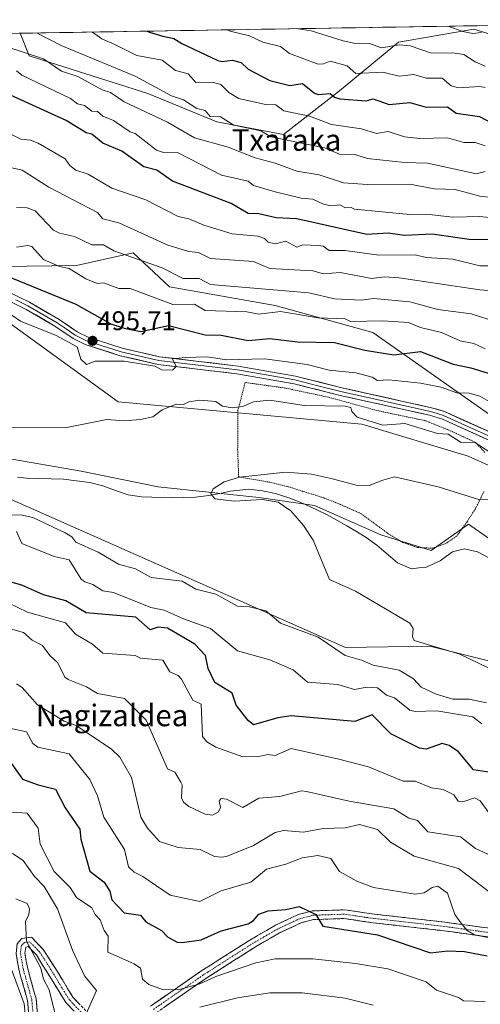
# Model space of a CAD drawing. Units: metres. Extents: x 610599 to 614041, y 4745515 to 4747884.
# Drawn here: x 612768 to 612939, y 4747503 to 4747868 of the extents above; entities that cross this region are included whole.
import ezdxf
from ezdxf.enums import TextEntityAlignment as Align

# ---------------------------------------------------------------- set-up
doc = ezdxf.new("R2010")
doc.units = ezdxf.units.M
doc.header["$MEASUREMENT"] = 0
for name, pattern in [('TRAZO_Y_PUNTO', [1, 0.5, -0.25, 0, -0.25]), ('TRAZOS', [0.75, 0.5, -0.25]), ('TRAZOSX2', [1.5, 1, -0.5])]:
    doc.linetypes.add(name, pattern=pattern)
for name, color, linetype, lineweight in [('Alambrada', 19, 'TRAZOS', 0), ('Arbolado forestal CxS', 92, 'Continuous', 0), ('Camino', 19, 'TRAZOSX2', 0), ('Camino Cxs', 19, 'Continuous', 0), ('Camino eje', 19, 'TRAZO_Y_PUNTO', 0), ('Carátula', 7, 'Continuous', 5), ('Corriente natural lineal', 142, 'Continuous', 13), ('Cultivos herbáceos CxS', 92, 'Continuous', 0), ('Curva de nivel maestra', 36, 'Continuous', 30), ('Curva de nivel normal', 36, 'Continuous', 0), ('Entidad de ámbito territorial CxS', 92, 'Continuous', 0), ('Layer 0', 7, 'Continuous', 0), ('Matorral CxS', 135, 'Continuous', 0), ('Municipio CxS', 142, 'Continuous', 0), ('Pastizal CxS', 92, 'Continuous', 0), ('Punto de cota en terreno', 7, 'Continuous', 0), ('Rótulo de punto de cota en terreno', 19, 'Continuous', 0), ('Texto cartográfico', 19, 'Continuous', 0)]:
    doc.layers.add(name, color=color, linetype=linetype, lineweight=lineweight)
doc.styles.add('Arial', font='txt', dxfattribs={"height": 0.2})

# ---------------------------------------------------------------- blocks, each defined once
blk = doc.blocks.new('*U151')
at = {"layer": 'Arbolado forestal CxS', "color": 92, "linetype": 'Continuous', "lineweight": 0}
blk.add_polyline3d([(612866.22, 4747825.86, 539.5), (612841.38, 4747830.58, 538.07), (612815.82, 4747841.02, 537.36), (612771.79, 4747855, 533.14), (612768.46, 4747863.43, 537.16), (613075.86, 4747868.45, 596.91), (613058.07, 4747856.86, 589.54), (613020.63, 4747855.69, 577.2), (613012.44, 4747840.48, 566.16), (612987.87, 4747842.5, 555.34), (612956.59, 4747858.91, 561.04), (612936.81, 4747864.98, 564.12), (612908.93, 4747860.14, 558.61), (612886.95, 4747842.03, 549.76), (612866.22, 4747825.86, 539.5)], close=True, dxfattribs=at)
blk = doc.blocks.new('*U155')
at = {"layer": 'Arbolado forestal CxS', "color": 92, "linetype": 'Continuous', "lineweight": 0}
blk.add_polyline3d([(611809.85, 4747847.77, 549.44), (612361.7, 4747856.78, 516.49), (612361.01, 4747839.6, 517.13), (612366.76, 4747837.14, 516.9), (612404.18, 4747841.49, 514.09), (612412.92, 4747850.99, 512.04), (612428.48, 4747847.4, 510.97), (612476.12, 4747812.76, 509.77), (612505.01, 4747812.09, 503.92), (612518.76, 4747802.1, 503.04), (612550.02, 4747785.85, 502.38), (612584.18, 4747779.9, 499.35), (612609.73, 4747770.1, 496.78), (612629.02, 4747753.86, 497.69), (612658.94, 4747749.2, 495.07), (612678.77, 4747739.32, 494.54), (612703.83, 4747715.71, 494.93), (612763.94, 4747690.99, 489.18), (612889.23, 4747635.6, 489.85), (612920.51, 4747636.09, 486.23), (612964.15, 4747625.24, 483.65)], dxfattribs=at)
blk = doc.blocks.new('*U187')
at = {"layer": 'Curva de nivel normal', "color": 36, "linetype": 'Continuous', "lineweight": 0}
blk.add_polyline3d([(612927.12, 4747866.02, 565), (612927.23, 4747866.01, 565), (612932.72, 4747864.12, 565), (612936.42, 4747863.29, 565), (612939.68, 4747863.72, 565)], dxfattribs=at)
blk = doc.blocks.new('*U190')
at = {"layer": 'Curva de nivel normal', "color": 36, "linetype": 'Continuous', "lineweight": 0}
for points in [[(612955.09, 4747793.78, 530), (612939.09, 4747795.4, 530), (612929.09, 4747795.15, 530), (612919.09, 4747796.37, 530), (612913.09, 4747796.16, 530), (612892.6, 4747798.12, 530), (612891.32, 4747798.84, 530), (612889.21, 4747798.73, 530), (612887.09, 4747799.81, 530), (612883.91, 4747799.43, 530), (612881.09, 4747800.03, 530), (612877.09, 4747801.86, 530), (612872.78, 4747802.3, 530), (612863.14, 4747804.66, 530), (612855.09, 4747806.93, 530), (612853.01, 4747808.53, 530), (612843.22, 4747810.74, 530), (612827.09, 4747819.04, 530), (612821.7, 4747819.22, 530), (612819.09, 4747820.02, 530), (612811.09, 4747826.26, 530), (612809.29, 4747826.81, 530), (612803.09, 4747831.03, 530), (612799.16, 4747832.68, 530), (612797.09, 4747834.42, 530), (612795.04, 4747834.56, 530), (612792.36, 4747836.61, 530), (612789.78, 4747837.3, 530), (612787.09, 4747839.23, 530), (612769.09, 4747847.93, 530), (612767.09, 4747849.45, 530)], [(612765.09, 4747574.53, 530), (612771.09, 4747574.09, 530), (612775.09, 4747568.61, 530), (612775.92, 4747562.61, 530), (612781.03, 4747552.55, 530), (612787.01, 4747546.53, 530), (612789.4, 4747542.92, 530), (612795.09, 4747539, 530), (612796.24, 4747536.61, 530), (612798.1, 4747534.61, 530), (612799.6, 4747530.61, 530), (612801.06, 4747528.58, 530), (612801.02, 4747522.54, 530), (612810.75, 4747518.27, 530), (612813.13, 4747516.65, 530), (612813.91, 4747512.61, 530), (612816.21, 4747510.61, 530), (612821.23, 4747508.75, 530), (612827.09, 4747508.56, 530), (612835.09, 4747510.8, 530), (612841.09, 4747513.59, 530), (612855.93, 4747518.61, 530), (612863.09, 4747520.15, 530), (612877.09, 4747520.06, 530), (612892.89, 4747518.41, 530), (612904.85, 4747516.37, 530), (612919.09, 4747511.64, 530), (612923, 4747508.52, 530), (612931.09, 4747505.8, 530), (612933.04, 4747504.56, 530), (612941.09, 4747504.28, 530)]]:
    blk.add_polyline3d(points, dxfattribs=at)
blk = doc.blocks.new('*U195')
at = {"layer": 'Curva de nivel normal', "color": 36, "linetype": 'Continuous', "lineweight": 0}
for points in [[(612948.39, 4747801.91, 535), (612939.09, 4747803.02, 535), (612929.9, 4747805.42, 535), (612922.18, 4747805.7, 535), (612913.09, 4747807.41, 535), (612899.09, 4747807.19, 535), (612888.47, 4747807.99, 535), (612879.41, 4747810.93, 535), (612871.09, 4747812.28, 535), (612863.09, 4747815.26, 535), (612855.67, 4747817.19, 535), (612845.68, 4747821.2, 535), (612833.09, 4747824.58, 535), (612823.09, 4747830.48, 535), (612807.09, 4747837.98, 535), (612801.93, 4747841.45, 535), (612798.87, 4747842.39, 535), (612789.89, 4747847.41, 535), (612783.8, 4747849.32, 535), (612777.09, 4747853.94, 535), (612762.72, 4747858.6, 535), (612754.7, 4747863.2, 535)], [(612765.65, 4747559.17, 535), (612769.5, 4747556.61, 535), (612773.76, 4747550.61, 535), (612777.41, 4747546.93, 535), (612782.28, 4747538.61, 535), (612787.81, 4747523.33, 535), (612792.32, 4747513.84, 535), (612796.79, 4747508.31, 535), (612792.42, 4747498.61, 535)], [(612835.09, 4747502.24, 535), (612849.09, 4747505.59, 535), (612861.09, 4747507.48, 535), (612873.09, 4747507.47, 535), (612889.09, 4747505.57, 535), (612899.43, 4747502.95, 535)]]:
    blk.add_polyline3d(points, dxfattribs=at)
blk = doc.blocks.new('*U201')
at = {"layer": 'Curva de nivel normal', "color": 36, "linetype": 'Continuous', "lineweight": 0}
blk.add_polyline3d([(612941.09, 4747843.25, 555), (612939.09, 4747843.65, 555), (612931.09, 4747843.15, 555), (612928.43, 4747843.95, 555), (612925.09, 4747846.78, 555), (612919.09, 4747846.72, 555), (612914.59, 4747848.11, 555), (612909.09, 4747847.53, 555), (612903.09, 4747849.03, 555), (612893.09, 4747848.46, 555), (612889.86, 4747851.38, 555), (612883.5, 4747853.02, 555), (612881.09, 4747852.02, 555), (612879.09, 4747851.96, 555), (612868.37, 4747855.89, 555), (612865.02, 4747858.54, 555), (612858.57, 4747860.16, 555), (612853.62, 4747862.49, 555), (612846.4, 4747864.18, 555), (612845.25, 4747864.68, 555)], dxfattribs=at)
blk = doc.blocks.new('*U202')
at = {"layer": 'Curva de nivel normal', "color": 36, "linetype": 'Continuous', "lineweight": 0}
for points in [[(612764.21, 4747813.73, 515), (612769.16, 4747812.61, 515), (612779.09, 4747806.31, 515), (612797.09, 4747796.93, 515), (612799.09, 4747794.61, 515), (612805.09, 4747793.08, 515), (612823.24, 4747784.76, 515), (612830.99, 4747782.51, 515), (612834.6, 4747782.12, 515), (612839.09, 4747779.92, 515), (612855.09, 4747778.72, 515), (612861.09, 4747776.13, 515), (612877.09, 4747775.31, 515), (612881.09, 4747774.15, 515), (612887.18, 4747774.7, 515), (612898.95, 4747772.47, 515), (612903.53, 4747773.05, 515), (612909.15, 4747772.67, 515), (612939.09, 4747768.23, 515), (612953.09, 4747767.2, 515)], [(612948.69, 4747540.21, 515), (612931.09, 4747553.68, 515), (612914.65, 4747558.17, 515), (612905.92, 4747563.44, 515), (612901.09, 4747568.12, 515), (612894.42, 4747569.94, 515), (612889.09, 4747568.68, 515), (612880.89, 4747568.41, 515), (612873.63, 4747567.15, 515), (612866.21, 4747567.73, 515), (612863.09, 4747566.96, 515), (612855.09, 4747562.18, 515), (612845.09, 4747558.1, 515), (612843.09, 4747557.82, 515), (612840.55, 4747558.07, 515), (612835.21, 4747560.73, 515), (612827.09, 4747561.39, 515), (612820.17, 4747563.69, 515), (612815.68, 4747568.61, 515), (612813.22, 4747572.61, 515), (612809.81, 4747587.33, 515), (612805.43, 4747594.95, 515), (612802.34, 4747597.86, 515), (612789.17, 4747606.69, 515), (612784.78, 4747608.3, 515), (612774.82, 4747614.34, 515), (612769.19, 4747620.71, 515), (612767.09, 4747622.15, 515)]]:
    blk.add_polyline3d(points, dxfattribs=at)
blk = doc.blocks.new('*U204')
at = {"layer": 'Curva de nivel normal', "color": 36, "linetype": 'Continuous', "lineweight": 0}
for points in [[(612941.09, 4747821.72, 545), (612937.38, 4747822.9, 545), (612933.09, 4747822.95, 545), (612927.09, 4747824.61, 545), (612916.81, 4747824.33, 545), (612911.09, 4747824.96, 545), (612905.09, 4747826.94, 545), (612900.71, 4747826.23, 545), (612895.09, 4747827.97, 545), (612884.01, 4747829.53, 545), (612875.78, 4747832.61, 545), (612866.37, 4747834.61, 545), (612863.38, 4747836.9, 545), (612859.52, 4747837.04, 545), (612849.65, 4747839.17, 545), (612845.94, 4747841.46, 545), (612842.87, 4747844.39, 545), (612839.77, 4747845.29, 545), (612833.61, 4747845.13, 545), (612830.79, 4747848.31, 545), (612826.07, 4747849.59, 545), (612821.09, 4747853.46, 545), (612811.71, 4747855.23, 545), (612803.58, 4747859.27, 545), (612798.73, 4747861.37, 545), (612795.32, 4747863.87, 545)], [(612765.07, 4747516.59, 545), (612769.89, 4747503.41, 545), (612770.39, 4747498.61, 545)]]:
    blk.add_polyline3d(points, dxfattribs=at)
blk = doc.blocks.new('*U205')
at = {"layer": 'Curva de nivel normal', "color": 36, "linetype": 'Continuous', "lineweight": 0}
for points in [[(612767.09, 4747798.79, 510), (612771.09, 4747798.68, 510), (612773.99, 4747797.51, 510), (612780.87, 4747790.39, 510), (612783.09, 4747789.27, 510), (612788.56, 4747788.08, 510), (612795.09, 4747784.99, 510), (612799.4, 4747784.92, 510), (612803.19, 4747782.71, 510), (612821.09, 4747776.39, 510), (612828.97, 4747772.49, 510), (612834.94, 4747772.46, 510), (612839.09, 4747770.18, 510), (612875.57, 4747767.09, 510), (612885.09, 4747764.88, 510), (612894.96, 4747764.48, 510), (612899.54, 4747765.06, 510), (612913.09, 4747763.76, 510), (612923.48, 4747761, 510), (612935.83, 4747759.35, 510), (612945.09, 4747756.38, 510)], [(612948.5, 4747556.02, 510), (612937.47, 4747560.99, 510), (612931.85, 4747565.37, 510), (612919.7, 4747567.22, 510), (612915.89, 4747571.41, 510), (612912.74, 4747572.26, 510), (612907.09, 4747575.73, 510), (612890.62, 4747578.61, 510), (612874.72, 4747582.24, 510), (612872.9, 4747582.42, 510), (612864.79, 4747580.31, 510), (612857.09, 4747579.68, 510), (612851.09, 4747576.26, 510), (612845.09, 4747579.33, 510), (612843.09, 4747579.57, 510), (612842.28, 4747578.61, 510), (612842.76, 4747576.28, 510), (612842.05, 4747574.61, 510), (612839.84, 4747573.36, 510), (612837.09, 4747573.72, 510), (612831.09, 4747576.61, 510), (612829.09, 4747578.27, 510), (612828.29, 4747579.81, 510), (612828.53, 4747584.61, 510), (612828.1, 4747585.62, 510), (612825.84, 4747589.36, 510), (612823.09, 4747590.61, 510), (612815.17, 4747608.69, 510), (612807.12, 4747616.64, 510), (612797.09, 4747618.58, 510), (612793.09, 4747621, 510), (612786.22, 4747623.74, 510), (612785.03, 4747624.55, 510), (612782.4, 4747629.92, 510), (612779.49, 4747632.61, 510), (612776.77, 4747636.29, 510), (612772.84, 4747638.36, 510), (612769.67, 4747641.19, 510), (612763.09, 4747643.06, 510)]]:
    blk.add_polyline3d(points, dxfattribs=at)
blk = doc.blocks.new('*U213')
at = {"layer": 'Curva de nivel normal', "color": 36, "linetype": 'Continuous', "lineweight": 0}
for points in [[(612767.09, 4747784.04, 505), (612771.23, 4747784.75, 505), (612772.81, 4747784.33, 505), (612777.09, 4747779.49, 505), (612783.09, 4747776.96, 505), (612786.64, 4747776.16, 505), (612792.8, 4747772.32, 505), (612797.03, 4747770.55, 505), (612799.34, 4747770.86, 505), (612805.09, 4747768.7, 505), (612809.23, 4747768.75, 505), (612825.09, 4747762.77, 505), (612833.09, 4747762.88, 505), (612837.09, 4747760.58, 505), (612852.52, 4747760.04, 505), (612857.09, 4747759.23, 505), (612865.09, 4747760.27, 505), (612879.09, 4747757.83, 505), (612889.09, 4747757.53, 505), (612891.09, 4747756.55, 505), (612903.09, 4747756.72, 505), (612912.56, 4747756.08, 505), (612917.09, 4747754.31, 505), (612924.88, 4747752.4, 505), (612931.81, 4747749.33, 505), (612936.78, 4747748.3, 505), (612941.09, 4747746.38, 505)], [(612942.58, 4747574.1, 505), (612939.15, 4747578.67, 505), (612937.09, 4747579.88, 505), (612933.09, 4747578.5, 505), (612931.06, 4747578.58, 505), (612929.46, 4747580.98, 505), (612925.4, 4747582.92, 505), (612921.09, 4747583.56, 505), (612915.09, 4747586, 505), (612910.55, 4747586.07, 505), (612897.77, 4747591.29, 505), (612886.68, 4747594.2, 505), (612869.09, 4747598.13, 505), (612863.09, 4747595.51, 505), (612860.38, 4747595.9, 505), (612857.09, 4747595.11, 505), (612851.09, 4747595.06, 505), (612841.06, 4747598.58, 505), (612837.74, 4747600.61, 505), (612836.13, 4747602.61, 505), (612835.67, 4747614.61, 505), (612832.53, 4747616.05, 505), (612828.35, 4747623.87, 505), (612827.09, 4747625.22, 505), (612824.05, 4747626.61, 505), (612821.41, 4747630.93, 505), (612813.09, 4747631.6, 505), (612811.09, 4747632.61, 505), (612799.09, 4747633.47, 505), (612795.35, 4747636.87, 505), (612788.96, 4747640.48, 505), (612785.27, 4747644.79, 505), (612771.16, 4747648.68, 505), (612760.33, 4747653.85, 505)]]:
    blk.add_polyline3d(points, dxfattribs=at)
blk = doc.blocks.new('*U216')
at = {"layer": 'Curva de nivel normal', "color": 36, "linetype": 'Continuous', "lineweight": 0}
blk.add_polyline3d([(612871.59, 4747865.11, 560), (612876.42, 4747864.34, 560), (612888.38, 4747860.65, 560), (612892.23, 4747859.75, 560), (612898.1, 4747859.62, 560), (612902.51, 4747858.03, 560), (612909.09, 4747859.11, 560), (612913.19, 4747858.71, 560), (612921.09, 4747855.98, 560), (612929.09, 4747856.11, 560), (612933.09, 4747855.5, 560), (612937.28, 4747852.8, 560), (612941.09, 4747851.27, 560)], dxfattribs=at)
blk = doc.blocks.new('*U217')
at = {"layer": 'Curva de nivel normal', "color": 36, "linetype": 'Continuous', "lineweight": 0}
for points in [[(612763.78, 4747826.61, 520), (612768.65, 4747824.17, 520), (612772.26, 4747823.78, 520), (612775.09, 4747822.61, 520), (612785.09, 4747816.9, 520), (612786.87, 4747814.39, 520), (612789.09, 4747812.61, 520), (612793.63, 4747811.15, 520), (612802.41, 4747805.93, 520), (612815.09, 4747801.62, 520), (612827.09, 4747795.51, 520), (612831.09, 4747794.56, 520), (612836.67, 4747792.19, 520), (612847.09, 4747789.06, 520), (612856.66, 4747788.18, 520), (612859.09, 4747787.29, 520), (612860.47, 4747785.99, 520), (612863.09, 4747785.26, 520), (612867.09, 4747786.29, 520), (612871.09, 4747784.06, 520), (612873.37, 4747784.89, 520), (612879.16, 4747784.68, 520), (612880.9, 4747784.42, 520), (612883.09, 4747782.8, 520), (612889.09, 4747782.85, 520), (612901.59, 4747781.11, 520), (612915.09, 4747781.21, 520), (612919.09, 4747780.27, 520), (612929.09, 4747779.67, 520), (612939.09, 4747777.2, 520), (612947.68, 4747777.2, 520)], [(612947.09, 4747526.98, 520), (612937.09, 4747529, 520), (612934.38, 4747530.61, 520), (612931.99, 4747533.51, 520), (612929.78, 4747536.61, 520), (612927.01, 4747544.53, 520), (612923.53, 4747547.05, 520), (612921.31, 4747546.61, 520), (612918.37, 4747544.61, 520), (612915.09, 4747544.09, 520), (612899.64, 4747546.61, 520), (612893.4, 4747548.92, 520), (612887.03, 4747552.55, 520), (612883.76, 4747557.28, 520), (612878.88, 4747558.4, 520), (612873.09, 4747557.61, 520), (612867.09, 4747555.19, 520), (612859.88, 4747553.4, 520), (612854, 4747548.61, 520), (612843.09, 4747545.4, 520), (612835.09, 4747541.33, 520), (612824.15, 4747543.67, 520), (612814.01, 4747550.61, 520), (612810.7, 4747552.22, 520), (612808.7, 4747554.22, 520), (612807.23, 4747560.61, 520), (612799.49, 4747572.61, 520), (612797.1, 4747580.62, 520), (612794.29, 4747586.61, 520), (612786.69, 4747596.21, 520), (612774.94, 4747598.61, 520), (612773.09, 4747599.97, 520), (612770.77, 4747604.29, 520), (612759.82, 4747606.61, 520)]]:
    blk.add_polyline3d(points, dxfattribs=at)
blk = doc.blocks.new('*U220')
at = {"layer": 'Curva de nivel normal', "color": 36, "linetype": 'Continuous', "lineweight": 0}
for points in [[(612941.09, 4747812.11, 540), (612937.77, 4747811.29, 540), (612919.69, 4747815.21, 540), (612911.09, 4747815.48, 540), (612897.42, 4747816.94, 540), (612893.09, 4747818.33, 540), (612887.02, 4747818.54, 540), (612881.46, 4747820.98, 540), (612861.44, 4747824.96, 540), (612857.72, 4747827.24, 540), (612847.76, 4747829.28, 540), (612842.84, 4747832.36, 540), (612839.01, 4747832.53, 540), (612837.09, 4747834.75, 540), (612834.03, 4747835.55, 540), (612829.09, 4747838.67, 540), (612824.66, 4747840.18, 540), (612811.09, 4747847.56, 540), (612783.7, 4747858.94, 540), (612774.5594, 4747863.5293, 540)], [(612766.82, 4747542.34, 540), (612771.09, 4747540.63, 540), (612771.89, 4747538.61, 540), (612771.69, 4747536.61, 540), (612770.42, 4747533.94, 540), (612770.75, 4747526.61, 540), (612776.1, 4747516.61, 540), (612777.09, 4747512.61, 540), (612779.21, 4747508.61, 540), (612782.19, 4747496.61, 540)]]:
    blk.add_polyline3d(points, dxfattribs=at)
blk = doc.blocks.new('*U237')
at = {"layer": 'Curva de nivel maestra', "color": 36, "linetype": 'Continuous', "lineweight": 30}
for points in [[(612943.09, 4747589.19, 500), (612936.75, 4747590.27, 500), (612931.09, 4747596.9, 500), (612927.67, 4747599.19, 500), (612925.09, 4747599.95, 500), (612919.09, 4747597.87, 500), (612916.69, 4747598.21, 500), (612906.08, 4747603.6, 500), (612899.09, 4747610.67, 500), (612892.63, 4747608.15, 500), (612869.09, 4747610.29, 500), (612864.04, 4747609.56, 500), (612855.09, 4747606.97, 500), (612853.09, 4747608.46, 500), (612848.65, 4747614.17, 500), (612847.18, 4747618.7, 500), (612840.7, 4747622.61, 500), (612838.25, 4747627.77, 500), (612837.26, 4747632.61, 500), (612833.32, 4747636.84, 500), (612823.09, 4747642.77, 500), (612819.61, 4747643.13, 500), (612816.64, 4747642.16, 500), (612811.33, 4747646.85, 500), (612792.95, 4747648.47, 500), (612785.42, 4747652.94, 500), (612777.09, 4747655.13, 500), (612769.09, 4747658.71, 500), (612762.92, 4747660.44, 500)], [(612765.18, 4747772.7, 500), (612789.09, 4747762.88, 500), (612802.11, 4747755.63, 500), (612807.09, 4747754.04, 500), (612813.26, 4747752.78, 500), (612823.47, 4747754.99, 500), (612837.09, 4747751.6, 500), (612843.09, 4747751.47, 500), (612853.09, 4747749.41, 500), (612861.09, 4747750.21, 500), (612871.42, 4747748.94, 500), (612885.09, 4747748.74, 500), (612896.37, 4747745.89, 500), (612907.09, 4747744.19, 500), (612917.09, 4747745.36, 500), (612929.14, 4747740.66, 500), (612935.77, 4747739.29, 500), (612951.09, 4747734.65, 500)]]:
    blk.add_polyline3d(points, dxfattribs=at)
blk = doc.blocks.new('*U241')
at = {"layer": 'Curva de nivel maestra', "color": 36, "linetype": 'Continuous', "lineweight": 30}
for points in [[(612951.22, 4747786.74, 525), (612935.09, 4747786.87, 525), (612921.37, 4747788.89, 525), (612911.09, 4747788.36, 525), (612905.09, 4747789.29, 525), (612897.09, 4747788.73, 525), (612871.09, 4747794.61, 525), (612863.41, 4747794.93, 525), (612857.09, 4747796.48, 525), (612853.01, 4747796.53, 525), (612846.76, 4747800.28, 525), (612825.04, 4747808.56, 525), (612819.15, 4747812.67, 525), (612814.34, 4747813.86, 525), (612806.2, 4747819.72, 525), (612799.09, 4747822.69, 525), (612795.09, 4747825.99, 525), (612792.98, 4747826.5, 525), (612785.51, 4747831.03, 525), (612762.12, 4747841.64, 525)], [(612765.09, 4747592.65, 525), (612769.28, 4747586.8, 525), (612775.09, 4747584.61, 525), (612781.57, 4747583.09, 525), (612785.09, 4747576.1, 525), (612790.63, 4747568.15, 525), (612791.01, 4747564.53, 525), (612794.27, 4747552.61, 525), (612799.6, 4747548.61, 525), (612801.7, 4747545.22, 525), (612802.47, 4747541.99, 525), (612807.09, 4747537.2, 525), (612813.09, 4747536.28, 525), (612815.09, 4747533.9, 525), (612820.93, 4747530.61, 525), (612823.09, 4747528.3, 525), (612826.77, 4747526.29, 525), (612828.61, 4747526.13, 525), (612835.61, 4747527.13, 525), (612843.09, 4747530.45, 525), (612853.09, 4747533.04, 525), (612855.09, 4747534.28, 525), (612857.09, 4747536.71, 525), (612860.46, 4747537.98, 525), (612867.09, 4747538.39, 525), (612872.03, 4747539.55, 525), (612878.13, 4747536.61, 525), (612880.73, 4747532.25, 525), (612901.09, 4747529.07, 525), (612920.79, 4747522.31, 525), (612927.09, 4747523.07, 525), (612933.36, 4747522.88, 525), (612941.75, 4747521.27, 525)]]:
    blk.add_polyline3d(points, dxfattribs=at)
blk = doc.blocks.new('*U244')
at = {"layer": 'Curva de nivel maestra', "color": 36, "linetype": 'Continuous', "lineweight": 30}
blk.add_polyline3d([(612815.6191, 4747864.2001, 550), (612816.42, 4747863.77, 550), (612821.38, 4747862.34, 550), (612825.5, 4747861.43, 550), (612828.42, 4747859.67, 550), (612841.81, 4747853.33, 550), (612843.43, 4747852.95, 550), (612847.09, 4747853.46, 550), (612850.51, 4747852.61, 550), (612853.09, 4747850.14, 550), (612861.09, 4747845.93, 550), (612868.58, 4747844.1, 550), (612873.23, 4747844.75, 550), (612877.69, 4747841.21, 550), (612879.16, 4747840.68, 550), (612883.51, 4747841.03, 550), (612885.09, 4747839.68, 550), (612887.09, 4747839.06, 550), (612896.85, 4747838.37, 550), (612899.52, 4747839.04, 550), (612905.42, 4747836.94, 550), (612913.09, 4747837.76, 550), (612919.09, 4747836.03, 550), (612927.09, 4747836.19, 550), (612930.29, 4747833.81, 550), (612938.97, 4747832.49, 550), (612943.09, 4747830.35, 550)], dxfattribs=at)
blk = doc.blocks.new('5PATER')
at = {"layer": 'Carátula', "linetype": 'Continuous', "lineweight": 5}
h = blk.add_hatch(color=250, dxfattribs=at)
edge = h.paths.add_edge_path()
edge.add_ellipse((0, 0.01), major_axis=(-1.33, -1.34), ratio=0.999422, start_angle=0, end_angle=360)

msp = doc.modelspace()

# ---------------------------------------------------------------- linework, layer by layer
at = {"layer": 'Alambrada', "color": 19, "linetype": 'TRAZOS', "lineweight": 0}
for points in [[(612940.93, 4747707.97, 489.53), (612937.37, 4747711.73, 489.95), (612927.05, 4747716.45, 490.3), (612918.8, 4747719.73, 490.51), (612901.53, 4747723.33, 490.52), (612882.8, 4747728.44, 491.05), (612866.89, 4747731.81, 491.86), (612851.93, 4747733.89, 492.95), (612849.28, 4747723.64, 489.74), (612849.17, 4747709, 486.92), (612849.53, 4747698.93, 485.75), (612861.32, 4747696.84, 484.89), (612867.92, 4747695.24, 484.97), (612881.12, 4747691.09, 484.26), (612887.05, 4747688.76, 484.27), (612895.05, 4747685.17, 483.92), (612905.08, 4747677.81, 482.74), (612910.37, 4747674.6, 482.54), (612915.93, 4747672.68, 483), (612921.44, 4747672.44, 482.9)], [(612921.44, 4747672.44, 482.9), (612926.25, 4747674.05, 482.59), (612930.48, 4747676.93, 482.39), (612934.32, 4747682.21, 482.54), (612937.41, 4747687.01, 483.28), (612940.57, 4747693.41, 486.52)]]:
    msp.add_polyline3d(points, dxfattribs=at)
at = {"layer": 'Arbolado forestal CxS', "color": 92, "linetype": 'Continuous', "lineweight": 0}
for points in [[(613075.86, 4747868.45, 596.91), (612768.46, 4747863.43, 537.16)], [(612947.27, 4747718.85, 491.46), (612899.32, 4747752.43, 501.58), (612863.05, 4747762.43, 504.24), (612823.82, 4747769.35, 506.34), (612810.38, 4747782.01, 509.48), (612789.32, 4747777.33, 505.08), (612743.3, 4747776.68, 497.68), (612708.31, 4747794.18, 500.11), (612692.99, 4747804.93, 501.14), (612660.81, 4747816.68, 502.16), (612620.47, 4747829.93, 503.87), (612563.71, 4747860.08, 507.82), (612768.46, 4747863.43, 537.16), (612771.79, 4747855, 533.14), (612815.82, 4747841.02, 537.36), (612841.38, 4747830.58, 538.07), (612866.22, 4747825.86, 539.5), (612886.95, 4747842.03, 549.76), (612908.93, 4747860.14, 558.61), (612936.81, 4747864.98, 564.12), (612956.59, 4747858.91, 561.04)], [(612768.46, 4747863.43, 537.16), (612563.71, 4747860.08, 507.82)], [(612768.46, 4747863.43, 537.16), (612771.79, 4747855, 533.14), (612815.82, 4747841.02, 537.36), (612841.38, 4747830.58, 538.07), (612866.22, 4747825.86, 539.5), (612886.95, 4747842.03, 549.76), (612908.93, 4747860.14, 558.61), (612936.81, 4747864.98, 564.12), (612956.59, 4747858.91, 561.04), (612987.87, 4747842.5, 555.34)], [(612768.46, 4747863.43, 537.16), (612771.79, 4747855, 533.14), (612815.82, 4747841.02, 537.36), (612841.38, 4747830.58, 538.07), (612866.22, 4747825.86, 539.5), (612886.95, 4747842.03, 549.76), (612908.93, 4747860.14, 558.61), (612936.81, 4747864.98, 564.12), (612956.59, 4747858.91, 561.04), (612987.87, 4747842.5, 555.34)], [(612563.71, 4747860.08, 507.82), (612620.47, 4747829.93, 503.87), (612660.81, 4747816.68, 502.16), (612692.99, 4747804.93, 501.14), (612708.31, 4747794.18, 500.11), (612743.3, 4747776.68, 497.68), (612789.32, 4747777.33, 505.08), (612810.38, 4747782.01, 509.48), (612823.82, 4747769.35, 506.34), (612863.05, 4747762.43, 504.24), (612899.32, 4747752.43, 501.58), (612947.27, 4747718.85, 491.46)], [(612361.7, 4747856.78, 516.49), (612361.01, 4747839.6, 517.13), (612366.76, 4747837.14, 516.9), (612404.18, 4747841.49, 514.09), (612412.92, 4747850.99, 512.04), (612428.48, 4747847.4, 510.97), (612476.12, 4747812.76, 509.77), (612505.01, 4747812.09, 503.92), (612518.76, 4747802.1, 503.04), (612550.02, 4747785.85, 502.38), (612584.18, 4747779.9, 499.35), (612609.73, 4747770.1, 496.78), (612629.02, 4747753.86, 497.69), (612658.94, 4747749.2, 495.07), (612678.77, 4747739.32, 494.54), (612703.83, 4747715.71, 494.93), (612763.94, 4747690.99, 489.18), (612889.23, 4747635.6, 489.85), (612920.51, 4747636.09, 486.23), (612964.15, 4747625.24, 483.65)]]:
    msp.add_polyline3d(points, dxfattribs=at)
at = {"layer": 'Camino', "color": 19, "linetype": 'TRAZOSX2', "lineweight": 0}
for points in [[(612816.88, 4747502.61), (612835.52, 4747515.49), (612853.08, 4747526.69), (612863.2, 4747532.61), (612871.64, 4747536.53), (612876.88, 4747537.89), (612888.8, 4747538.29), (612899.92, 4747536.69), (612926.08, 4747533.73), (612951.2, 4747530.29)], [(612950.7, 4747527.09), (612925.68, 4747530.52), (612899.51, 4747533.48), (612888.63, 4747535.05), (612877.35, 4747534.67), (612872.74, 4747533.47), (612864.71, 4747529.74), (612854.77, 4747523.93), (612837.31, 4747512.79), (612818.54, 4747499.82)], [(612771.88, 4747496.29), (612771.16, 4747504.69), (612768.08, 4747515.65), (612766.92, 4747522.05), (612767.32, 4747525.73), (612769.04, 4747527.65), (612772.64, 4747528.13), (612777, 4747523.57), (612782.16, 4747515.57), (612788, 4747505.89), (612793.52, 4747500.13)], [(612791.58, 4747497.48), (612785.42, 4747503.91), (612774.45, 4747521.56), (612771.44, 4747524.71), (612770.55, 4747524.48), (612770.19, 4747522.17), (612771.24, 4747516.38), (612774.36, 4747505.27), (612775.14, 4747496.18)]]:
    msp.add_lwpolyline(points, dxfattribs=at)
at = {"layer": 'Camino Cxs', "color": 19, "linetype": 'Continuous', "lineweight": 0}
for points in [[(612816.88, 4747502.61, 532.16), (612820.61, 4747505.19, 531.47), (612824.34, 4747507.76, 530.71), (612828.06, 4747510.34, 529.83), (612831.79, 4747512.91, 529.49), (612835.52, 4747515.49, 529.16), (612839.03, 4747517.73, 528.95), (612842.54, 4747519.97, 528.36), (612846.06, 4747522.21, 527.79), (612849.57, 4747524.45, 527.32), (612853.08, 4747526.69, 526.86), (612856.45, 4747528.66, 526.66), (612859.83, 4747530.64, 526.12), (612863.2, 4747532.61, 525.81), (612867.42, 4747534.57, 525.53), (612871.64, 4747536.53, 525.39), (612874.26, 4747537.21, 525.09), (612876.88, 4747537.89, 524.8), (612880.85, 4747538.02, 524.64), (612884.83, 4747538.16, 524.3), (612888.8, 4747538.29, 524.01), (612892.51, 4747537.76, 523.72), (612896.21, 4747537.22, 523.06), (612899.92, 4747536.69, 522.65), (612904.28, 4747536.2, 522.24), (612908.64, 4747535.7, 521.99), (612913, 4747535.21, 521.83), (612917.36, 4747534.72, 521.57), (612921.72, 4747534.22, 521.15), (612926.08, 4747533.73, 520.75), (612930.27, 4747533.16, 520.37), (612934.45, 4747532.58, 520.04), (612938.64, 4747532.01, 519.7), (612942.83, 4747531.44, 519.32)], [(612942.36, 4747528.23, 519.97), (612938.19, 4747528.81, 520.21), (612934.02, 4747529.38, 520.47), (612929.85, 4747529.95, 520.72), (612925.68, 4747530.52, 521.1), (612921.32, 4747531.01, 521.47), (612916.96, 4747531.51, 521.85), (612912.6, 4747532, 522.38), (612908.23, 4747532.49, 522.74), (612903.87, 4747532.99, 523.07), (612899.51, 4747533.48, 523.47), (612895.88, 4747534, 523.78), (612892.26, 4747534.53, 524.16), (612888.63, 4747535.05, 524.34), (612884.87, 4747534.92, 524.55), (612881.11, 4747534.8, 524.78), (612877.35, 4747534.67, 525.04), (612872.74, 4747533.47, 525.51), (612868.73, 4747531.61, 525.87), (612864.71, 4747529.74, 526.28), (612861.4, 4747527.8, 526.61), (612858.08, 4747525.87, 527.06), (612854.77, 4747523.93, 527.47), (612851.28, 4747521.7, 528.02), (612847.79, 4747519.47, 528.37), (612844.29, 4747517.25, 529.01), (612840.8, 4747515.02, 529.48), (612837.31, 4747512.79, 529.77), (612833.56, 4747510.2, 530.07), (612829.8, 4747507.6, 530.67), (612826.05, 4747505.01, 531.3), (612822.29, 4747502.41, 532.27)], [(612771.52, 4747500.49, 543.09), (612771.16, 4747504.69, 543.22), (612770.13, 4747508.34, 543.5), (612769.11, 4747512, 542.88), (612768.08, 4747515.65, 542.31), (612767.5, 4747518.85, 541.81), (612766.92, 4747522.05, 541.61), (612767.32, 4747525.73, 540.98), (612769.04, 4747527.65, 540.36), (612772.64, 4747528.13, 539.73), (612774.82, 4747525.85, 539.5), (612777, 4747523.57, 539.21), (612779.58, 4747519.57, 538.67), (612782.16, 4747515.57, 537.75), (612784.11, 4747512.34, 537.05), (612786.05, 4747509.12, 536.47), (612788, 4747505.89, 535.92), (612790.76, 4747503.01, 535.38)], [(612788.5, 4747500.7, 535.77), (612785.42, 4747503.91, 536.66), (612783.23, 4747507.44, 537.4), (612781.03, 4747510.97, 538.03), (612778.84, 4747514.5, 539.12), (612776.64, 4747518.03, 539.28), (612774.45, 4747521.56, 539.65), (612771.44, 4747524.71, 539.98), (612770.55, 4747524.48, 540.24), (612770.19, 4747522.17, 540.57), (612770.72, 4747519.28, 540.78), (612771.24, 4747516.38, 541.01), (612772.28, 4747512.68, 541.36), (612773.32, 4747508.97, 542.01), (612774.36, 4747505.27, 542.19), (612774.75, 4747500.73, 542.5)]]:
    msp.add_polyline3d(points, dxfattribs=at)
at = {"layer": 'Camino eje', "color": 19, "linetype": 'TRAZO_Y_PUNTO', "lineweight": 0}
for points in [[(612950.95, 4747528.69), (612925.88, 4747532.13), (612899.72, 4747535.09), (612894.28, 4747535.87), (612888.72, 4747536.67), (612877.12, 4747536.28), (612872.19, 4747535), (612863.96, 4747531.18), (612858.9, 4747528.22), (612853.93, 4747525.31), (612836.42, 4747514.14), (612817.71, 4747501.22)], [(612792.55, 4747498.81), (612786.71, 4747504.9), (612783.97, 4747509.31), (612781.05, 4747514.15), (612778.31, 4747518.57), (612775.73, 4747522.57), (612772.04, 4747526.42), (612770.05, 4747526.15), (612768.93, 4747525.1), (612768.68, 4747523.2), (612768.56, 4747522.11), (612769.66, 4747516.02), (612772.76, 4747504.98), (612773.51, 4747496.24)]]:
    msp.add_lwpolyline(points, dxfattribs=at)
at = {"layer": 'Corriente natural lineal', "color": 142, "linetype": 'Continuous', "lineweight": 13}
msp.add_polyline3d([(612767.51, 4747698.77, 488.37), (612770.81, 4747698.45, 487.96), (612775.37, 4747698.32, 487.58), (612779.93, 4747698.2, 487.38), (612784.49, 4747698.07, 487.54), (612789.39, 4747697.44, 487.5), (612794.28, 4747696.8, 487.2), (612799.09, 4747695.5, 487.04), (612803.81, 4747693.87, 487.11), (612808.52, 4747692.23, 487.37), (612811, 4747691.86, 487.37), (612813.48, 4747691.48, 487.19), (612817.28, 4747691.34, 486.73), (612821.09, 4747691.19, 486.1), (612824.89, 4747691.05, 486.08), (612829.21, 4747691.19, 485.72), (612833.53, 4747691.33, 485.41), (612838.49, 4747691.91, 485.35), (612842.53, 4747692.74, 485.15), (612846.57, 4747693.57, 484.83), (612849.97, 4747693.93, 485.06), (612853.37, 4747694.29, 485.11), (612858.33, 4747693.74, 484.95), (612863.22, 4747692.71, 484.95), (612865.86, 4747691.87, 485.06), (612868.49, 4747691.02, 484.96), (612871.41, 4747689.85, 484.69), (612874.32, 4747688.68, 483.87), (612878.85, 4747686.59, 483.72), (612882.43, 4747684.74, 483.37), (612886.01, 4747682.88, 483.22), (612889.64, 4747680.74, 483.15), (612893.26, 4747678.59, 482.68), (612896.89, 4747676.45, 482.65), (612900.84, 4747673.49, 482.21), (612903.39, 4747671.34, 482.33), (612905.95, 4747669.18, 482.43), (612908.5, 4747667.03, 482.33), (612911.08, 4747665.91, 482.2), (612913.65, 4747664.78, 482.11), (612916.47, 4747665.1, 482.05), (612919.29, 4747665.41, 481.91), (612921.83, 4747666.57, 481.86), (612924.37, 4747667.73, 481.61), (612926.63, 4747669.41, 481.58), (612928.89, 4747671.09, 481.6), (612933.41, 4747672.21, 481.13), (612938.25, 4747671.06, 480.86), (612942.65, 4747668.69, 481)], dxfattribs=at)
at = {"layer": 'Cultivos herbáceos CxS', "color": 92, "linetype": 'Continuous', "lineweight": 0}
for points in [[(612500.45, 4747859.05, 502.86), (612518.23, 4747848.8, 502.04), (612539.89, 4747826.14, 500.13), (612561.56, 4747809.4, 498.64), (612604.9, 4747785.76, 496.27), (612643.31, 4747774.93, 494.8), (612706.34, 4747751.29, 492.05), (612728.99, 4747736.51, 490.14), (612746.72, 4747718.78, 489.21), (612762.48, 4747705.98, 488.73), (612791.04, 4747701.05, 487.22), (612819.61, 4747695.14, 485.94), (612857.03, 4747691.2, 485.75), (612877.72, 4747688.25, 483.41), (612902.34, 4747677.42, 482.3), (612921.05, 4747671.51, 481.84), (612934.84, 4747681.35, 481.5), (612954.54, 4747667.57, 480.86)], [(612530.8, 4747859.55, 503.58), (612551.66, 4747845.84, 503.15), (612623.61, 4747808.61, 498.78), (612633.17, 4747818.17, 500.49), (612660.3, 4747796.89, 497.54), (612680.97, 4747790.49, 496.64), (612691.54, 4747781.94, 495.39), (612735.81, 4747770.37, 495.2), (612761.98, 4747757.79, 493.7), (612804.85, 4747726.67, 490.29), (612895.28, 4747718.47, 489.3), (612934.76, 4747706.5, 488.28), (612943.48, 4747702.63, 488.3)], [(612530.8, 4747859.55, 503.58), (612551.66, 4747845.84, 503.15), (612623.61, 4747808.61, 498.78), (612633.17, 4747818.17, 500.49), (612660.3, 4747796.89, 497.54), (612680.97, 4747790.49, 496.64), (612691.54, 4747781.94, 495.39), (612735.81, 4747770.37, 495.2), (612761.98, 4747757.79, 493.7), (612804.85, 4747726.67, 490.29), (612895.28, 4747718.47, 489.3), (612934.76, 4747706.5, 488.28), (612943.48, 4747702.63, 488.3)], [(612954.54, 4747667.57, 480.86), (612934.84, 4747681.35, 481.5), (612921.05, 4747671.51, 481.84), (612902.34, 4747677.42, 482.3), (612877.72, 4747688.25, 483.41), (612857.03, 4747691.2, 485.75), (612819.61, 4747695.14, 485.94), (612791.04, 4747701.05, 487.22), (612762.48, 4747705.98, 488.73), (612746.72, 4747718.78, 489.21), (612728.99, 4747736.51, 490.14), (612706.34, 4747751.29, 492.05), (612643.31, 4747774.93, 494.8), (612604.9, 4747785.76, 496.27), (612561.56, 4747809.4, 498.64), (612539.89, 4747826.14, 500.13), (612518.23, 4747848.8, 502.04)]]:
    msp.add_polyline3d(points, dxfattribs=at)
at = {"layer": 'Curva de nivel normal', "color": 36, "linetype": 'Continuous', "lineweight": 0}
for points in [[(612945.09, 4747725.35, 495), (612939.09, 4747728.81, 495), (612935.09, 4747729.89, 495), (612930.55, 4747730.07, 495), (612924.69, 4747732.21, 495), (612917.09, 4747733.64, 495), (612905.31, 4747734.83, 495), (612901.09, 4747734.59, 495), (612899.09, 4747735.85, 495), (612893.09, 4747737.49, 495), (612883.09, 4747738.42, 495), (612875.02, 4747740.54, 495), (612859.12, 4747742.64, 495), (612845.09, 4747742.34, 495), (612837.89, 4747743.41, 495), (612829.69, 4747743.21, 495), (612824.99, 4747742.61, 495), (612826.35, 4747739.87, 495), (612824.95, 4747738.47, 495), (612821, 4747738.52, 495), (612818.41, 4747739.93, 495), (612807.09, 4747741.74, 495), (612796.26, 4747741.78, 495), (612793.06, 4747740.58, 495), (612790.97, 4747742.49, 495), (612789.58, 4747747.1, 495), (612781.85, 4747751.37, 495), (612768.62, 4747756.61, 495), (612765.37, 4747758.89, 495)], [(612944.99, 4747706.61, 490), (612937.09, 4747711.81, 490), (612932.1, 4747711.62, 490), (612927.25, 4747714.77, 490), (612923.4, 4747714.92, 490), (612911.16, 4747718.68, 490), (612903.09, 4747718.06, 490), (612893.51, 4747721.03, 490), (612891.56, 4747723.08, 490), (612891.21, 4747724.61, 490), (612889.09, 4747725.08, 490), (612873.87, 4747725.39, 490), (612861.09, 4747727.36, 490), (612855.09, 4747726.72, 490), (612851.09, 4747724.96, 490), (612847.09, 4747724.53, 490), (612843.6, 4747725.12, 490), (612841.09, 4747726.83, 490), (612835.09, 4747727.3, 490), (612831.09, 4747726.77, 490), (612829.09, 4747725.75, 490), (612826.37, 4747725.89, 490), (612821.09, 4747723.78, 490), (612817.68, 4747721.2, 490), (612813.09, 4747720.16, 490), (612807.09, 4747719.71, 490), (612800.6, 4747720.12, 490), (612785.09, 4747717.08, 490), (612761.64, 4747717.16, 490)], [(612962.69, 4747618.21, 485), (612931.63, 4747633.15, 485), (612914.69, 4747638.21, 485), (612914.04, 4747639.56, 485), (612914.27, 4747642.61, 485), (612913.12, 4747644.64, 485), (612892.91, 4747656.43, 485), (612883.3, 4747660.82, 485), (612877.15, 4747675.37, 485), (612873.67, 4747680.9, 485), (612868.93, 4747686.33, 485), (612864.19, 4747689.48, 485), (612858.21, 4747690.47, 485), (612847.92, 4747689.83, 485), (612840.75, 4747690.79, 485), (612839.25, 4747692.56, 485), (612840.04, 4747694.5, 485), (612844.14, 4747697.08, 485), (612849.88, 4747698.83, 485), (612866.94, 4747700.57, 485), (612876.55, 4747699.93, 485), (612884.41, 4747698.12, 485), (612893.19, 4747695.76, 485), (612897.99, 4747695.62, 485), (612903.09, 4747697.61, 485), (612907.37, 4747698.89, 485), (612923.64, 4747695.16, 485), (612939.09, 4747690.37, 485), (612943.11, 4747690.63, 485)], [(612761.39, 4747684.91, 490), (612769.15, 4747684.67, 490), (612773.09, 4747683.79, 490), (612785.09, 4747678.17, 490), (612787.57, 4747676.61, 490), (612789.14, 4747674.66, 490), (612797.42, 4747670.94, 490), (612804.97, 4747666.49, 490), (612811.26, 4747664.78, 490), (612817.09, 4747661.52, 490), (612828.63, 4747660.15, 490), (612833.67, 4747657.19, 490), (612841.09, 4747655.33, 490), (612849.09, 4747650.89, 490), (612853.09, 4747650.81, 490), (612859.63, 4747649.15, 490), (612865.05, 4747644.57, 490), (612879.09, 4747639.46, 490), (612889.07, 4747632.59, 490), (612895.09, 4747630.93, 490), (612899.46, 4747628.98, 490), (612909.09, 4747627.18, 490), (612914.4, 4747623.92, 490), (612917.34, 4747620.86, 490), (612922.8, 4747618.32, 490), (612929.09, 4747616.4, 490), (612935.09, 4747616.4, 490), (612941.5, 4747615.02, 490)], [(612767.14, 4747678.66, 495), (612769.09, 4747674.18, 495), (612781.09, 4747669.37, 495), (612786.64, 4747668.16, 495), (612791.09, 4747661, 495), (612792.48, 4747660, 495), (612795.46, 4747658.98, 495), (612799.09, 4747656.64, 495), (612803.09, 4747655.95, 495), (612816.94, 4747650.46, 495), (612821.95, 4747649.47, 495), (612829.09, 4747646.19, 495), (612839.09, 4747642.62, 495), (612849.09, 4747634.31, 495), (612861.09, 4747630.98, 495), (612869.81, 4747627.33, 495), (612875.09, 4747622.77, 495), (612886.37, 4747621.89, 495), (612892.5, 4747620.02, 495), (612897.09, 4747620.85, 495), (612901.08, 4747620.6, 495), (612904.37, 4747617.89, 495), (612907.42, 4747616.94, 495), (612913.09, 4747612.34, 495), (612915.09, 4747611.88, 495), (612923.09, 4747612.07, 495), (612936.4, 4747609.92, 495), (612939.76, 4747607.28, 495)]]:
    msp.add_polyline3d(points, dxfattribs=at)
at = {"layer": 'Entidad de ámbito territorial CxS', "color": 92, "linetype": 'Continuous', "lineweight": 0}
msp.add_polyline3d([(612768.03, 4747863.42, 538.47), (612773.03, 4747863.5, 539.77), (612778.03, 4747863.59, 541.13), (612783.03, 4747863.67, 541.67), (612788.02, 4747863.75, 542.83), (612793.02, 4747863.83, 544.25), (612798.02, 4747863.91, 545.58), (612803.02, 4747863.99, 546.86), (612808.01, 4747864.08, 548.02), (612813.01, 4747864.16, 549.14), (612818.01, 4747864.24, 550.13), (612823.01, 4747864.32, 550.83), (612828, 4747864.4, 551.64), (612833, 4747864.48, 552.49), (612838, 4747864.57, 553.45), (612843, 4747864.65, 554.54), (612847.99, 4747864.73, 555.66), (612852.99, 4747864.81, 556.3), (612857.99, 4747864.89, 557.25), (612862.99, 4747864.97, 557.97), (612867.98, 4747865.06, 559.27), (612872.98, 4747865.14, 560.02), (612877.98, 4747865.22, 560.4), (612882.98, 4747865.3, 561.25), (612887.97, 4747865.38, 561.88), (612892.97, 4747865.46, 562.16), (612897.97, 4747865.55, 562.81), (612902.97, 4747865.63, 563.11), (612907.96, 4747865.71, 563.23), (612912.96, 4747865.79, 563.41), (612917.96, 4747865.87, 563.73), (612922.96, 4747865.95, 564.6), (612927.95, 4747866.04, 564.99), (612932.95, 4747866.12, 565.61), (612937.95, 4747866.2, 565.44), (612942.95, 4747866.28, 565.17)], dxfattribs=at)
at = {"layer": 'Layer 0', "linetype": 'Continuous', "lineweight": 0}
for points in [[(612759.58, 4747769.6), (612771.92, 4747763.64), (612782.92, 4747757.23), (612789.56, 4747752.73), (612793.66, 4747750.68), (612806.36, 4747746.62), (612820.19, 4747743.44), (612849.31, 4747739.97), (612870.7, 4747736.26), (612887.84, 4747731.92), (612921.16, 4747724.54), (612925.94, 4747723.07), (612946.81, 4747713.73)], [(612945.68, 4747711.05), (612925.18, 4747720.24), (612920.41, 4747721.73), (612887.17, 4747729.09), (612870.09, 4747733.41), (612848.89, 4747737.09), (612819.69, 4747740.57), (612805.59, 4747743.82), (612792.57, 4747747.98), (612788.09, 4747750.21), (612781.37, 4747754.77), (612770.69, 4747761), (612761.73, 4747765.41)], [(612766.83, 4747764.53), (612771.31, 4747762.32), (612776.81, 4747759.12), (612782.15, 4747756), (612785.47, 4747753.75), (612788.83, 4747751.47), (612790.88, 4747750.45), (612793.12, 4747749.33), (612805.98, 4747745.22), (612812.89, 4747743.63), (612819.94, 4747742.01), (612849.1, 4747738.53), (612870.4, 4747734.84), (612878.97, 4747732.67), (612887.51, 4747730.51), (612920.79, 4747723.14), (612923.18, 4747722.4), (612925.56, 4747721.66), (612936, 4747716.99), (612946.25, 4747712.39)]]:
    msp.add_lwpolyline(points, dxfattribs=at)
for points in [[(612767.81, 4747765.63, 497.12), (612771.92, 4747763.64, 496.69), (612775.59, 4747761.5, 496.5), (612779.25, 4747759.37, 496.42), (612782.92, 4747757.23, 496.18), (612786.24, 4747754.98, 496.17), (612789.56, 4747752.73, 495.78), (612793.66, 4747750.68, 495.93), (612797.89, 4747749.33, 495.93), (612802.13, 4747747.97, 495.63), (612806.36, 4747746.62, 495.73), (612810.97, 4747745.56, 495.81), (612815.58, 4747744.5, 495.63), (612820.19, 4747743.44, 495.16), (612825.04, 4747742.86, 495.03), (612829.9, 4747742.28, 494.86), (612834.75, 4747741.71, 494.88), (612839.6, 4747741.13, 494.85), (612844.46, 4747740.55, 494.72), (612849.31, 4747739.97, 494.48), (612853.59, 4747739.23, 493.95), (612857.87, 4747738.49, 493.32), (612862.14, 4747737.74, 492.87), (612866.42, 4747737, 492.69), (612870.7, 4747736.26, 492.6), (612874.99, 4747735.18, 492.6), (612879.27, 4747734.09, 492.5), (612883.56, 4747733.01, 492.1), (612887.84, 4747731.92, 491.83), (612892.6, 4747730.87, 491.85), (612897.36, 4747729.81, 492.2), (612902.12, 4747728.76, 491.99), (612906.88, 4747727.7, 491.64), (612911.64, 4747726.65, 491.66), (612916.4, 4747725.59, 491.53), (612921.16, 4747724.54, 491.59), (612923.55, 4747723.81, 491.41), (612925.94, 4747723.07, 491.17), (612930.11, 4747721.2, 491.17), (612934.29, 4747719.33, 491.19), (612938.46, 4747717.47, 490.84), (612942.64, 4747715.6, 490.84)], [(612941.58, 4747712.89, 490.59), (612937.48, 4747714.73, 490.59), (612933.38, 4747716.56, 490.68), (612929.28, 4747718.4, 490.83), (612925.18, 4747720.24, 490.8), (612920.41, 4747721.73, 490.97), (612915.66, 4747722.78, 491.13), (612910.91, 4747723.83, 491.39), (612906.16, 4747724.88, 491.08), (612901.42, 4747725.94, 491.18), (612896.67, 4747726.99, 491.4), (612891.92, 4747728.04, 491.35), (612887.17, 4747729.09, 491.26), (612882.9, 4747730.17, 491.45), (612878.63, 4747731.25, 491.67), (612874.36, 4747732.33, 492.03), (612870.09, 4747733.41, 492.41), (612865.85, 4747734.15, 492.31), (612861.61, 4747734.88, 491.97), (612857.37, 4747735.62, 492.45), (612853.13, 4747736.35, 493.17), (612848.89, 4747737.09, 493.61), (612844.02, 4747737.67, 493.94), (612839.16, 4747738.25, 494.34), (612834.29, 4747738.83, 494.67), (612829.42, 4747739.41, 494.83), (612824.56, 4747739.99, 494.91), (612819.69, 4747740.57, 494.89), (612814.99, 4747741.65, 494.92), (612810.29, 4747742.74, 495.04), (612805.59, 4747743.82, 495.37), (612801.25, 4747745.21, 495.48), (612796.91, 4747746.59, 495.62), (612792.57, 4747747.98, 495.62), (612790.33, 4747749.1, 495.6), (612788.09, 4747750.21, 495.46), (612784.73, 4747752.49, 495.52), (612781.37, 4747754.77, 495.74), (612777.81, 4747756.85, 495.8), (612774.25, 4747758.92, 496.23), (612770.69, 4747761, 496.27), (612766.21, 4747763.21, 496.68)]]:
    msp.add_polyline3d(points, dxfattribs=at)
at = {"layer": 'Matorral CxS', "color": 135, "linetype": 'Continuous', "lineweight": 0}
for points in [[(612530.8, 4747859.55, 503.58), (612551.66, 4747845.84, 503.15), (612623.61, 4747808.61, 498.78), (612633.17, 4747818.17, 500.49), (612660.3, 4747796.89, 497.54), (612680.97, 4747790.49, 496.64), (612691.54, 4747781.94, 495.39), (612735.81, 4747770.37, 495.2), (612761.98, 4747757.79, 493.7), (612804.85, 4747726.67, 490.29), (612895.28, 4747718.47, 489.3), (612934.76, 4747706.5, 488.28), (612943.48, 4747702.63, 488.3)], [(612563.71, 4747860.08, 507.82), (612620.47, 4747829.93, 503.87), (612660.81, 4747816.68, 502.16), (612692.99, 4747804.93, 501.14), (612708.31, 4747794.18, 500.11), (612743.3, 4747776.68, 497.68), (612789.32, 4747777.33, 505.08), (612810.38, 4747782.01, 509.48), (612823.82, 4747769.35, 506.34), (612863.05, 4747762.43, 504.24), (612899.32, 4747752.43, 501.58), (612947.27, 4747718.85, 491.46)], [(612743.3, 4747776.68, 497.68), (612789.32, 4747777.33, 505.08), (612810.38, 4747782.01, 509.48), (612823.82, 4747769.35, 506.34), (612863.05, 4747762.43, 504.24), (612899.32, 4747752.43, 501.58), (612947.27, 4747718.85, 491.46)], [(612943.48, 4747702.63, 488.3), (612934.76, 4747706.5, 488.28), (612895.28, 4747718.47, 489.3), (612804.85, 4747726.67, 490.29), (612761.98, 4747757.79, 493.7)]]:
    msp.add_polyline3d(points, dxfattribs=at)
at = {"layer": 'Municipio CxS', "color": 142, "linetype": 'Continuous', "lineweight": 0}
msp.add_polyline3d([(612768.1, 4747863.42, 538.48), (612773.1, 4747863.51, 539.8), (612778.1, 4747863.59, 541.14), (612783.09, 4747863.67, 541.68), (612788.09, 4747863.75, 542.85), (612793.09, 4747863.83, 544.27), (612798.09, 4747863.91, 545.59), (612803.08, 4747864, 546.88), (612808.08, 4747864.08, 548.03), (612813.08, 4747864.16, 549.16), (612818.07, 4747864.24, 550.14), (612823.07, 4747864.32, 550.84), (612828.07, 4747864.4, 551.65), (612833.07, 4747864.49, 552.5), (612838.06, 4747864.57, 553.47), (612843.06, 4747864.65, 554.56), (612848.06, 4747864.73, 555.67), (612853.06, 4747864.81, 556.31), (612858.05, 4747864.89, 557.26), (612863.05, 4747864.97, 557.99), (612868.05, 4747865.06, 559.28), (612873.04, 4747865.14, 560.03), (612878.04, 4747865.22, 560.41), (612883.04, 4747865.3, 561.26), (612888.04, 4747865.38, 561.88), (612893.03, 4747865.46, 562.17), (612898.03, 4747865.55, 562.82), (612903.03, 4747865.63, 563.11), (612908.02, 4747865.71, 563.24), (612913.02, 4747865.79, 563.41), (612918.02, 4747865.87, 563.74), (612923.02, 4747865.95, 564.6), (612928.01, 4747866.04, 565), (612933.01, 4747866.12, 565.61), (612938.01, 4747866.2, 565.43), (612943, 4747866.28, 565.17)], dxfattribs=at)
at = {"layer": 'Pastizal CxS', "color": 92, "linetype": 'Continuous', "lineweight": 0}
for points in [[(612500.45, 4747859.05, 502.86), (612518.23, 4747848.8, 502.04), (612539.89, 4747826.14, 500.13), (612561.56, 4747809.4, 498.64), (612604.9, 4747785.76, 496.27), (612643.31, 4747774.93, 494.8), (612706.34, 4747751.29, 492.05), (612728.99, 4747736.51, 490.14), (612746.72, 4747718.78, 489.21), (612762.48, 4747705.98, 488.73), (612791.04, 4747701.05, 487.22), (612819.61, 4747695.14, 485.94), (612857.03, 4747691.2, 485.75), (612877.72, 4747688.25, 483.41), (612902.34, 4747677.42, 482.3), (612921.05, 4747671.51, 481.84), (612934.84, 4747681.35, 481.5), (612954.54, 4747667.57, 480.86)], [(612361.7, 4747856.78, 516.49), (612361.01, 4747839.6, 517.13), (612366.76, 4747837.14, 516.9), (612404.18, 4747841.49, 514.09), (612412.92, 4747850.99, 512.04), (612428.48, 4747847.4, 510.97), (612476.12, 4747812.76, 509.77), (612505.01, 4747812.09, 503.92), (612518.76, 4747802.1, 503.04), (612550.02, 4747785.85, 502.38), (612584.18, 4747779.9, 499.35), (612609.73, 4747770.1, 496.78), (612629.02, 4747753.86, 497.69), (612658.94, 4747749.2, 495.07), (612678.77, 4747739.32, 494.54), (612703.83, 4747715.71, 494.93), (612763.94, 4747690.99, 489.18), (612889.23, 4747635.6, 489.85), (612920.51, 4747636.09, 486.23), (612964.15, 4747625.24, 483.65)], [(612518.23, 4747848.8, 502.04), (612539.89, 4747826.14, 500.13), (612561.56, 4747809.4, 498.64), (612604.9, 4747785.76, 496.27), (612643.31, 4747774.93, 494.8), (612706.34, 4747751.29, 492.05), (612728.99, 4747736.51, 490.14), (612746.72, 4747718.78, 489.21), (612762.48, 4747705.98, 488.73), (612791.04, 4747701.05, 487.22), (612819.61, 4747695.14, 485.94), (612857.03, 4747691.2, 485.75), (612877.72, 4747688.25, 483.41), (612902.34, 4747677.42, 482.3), (612921.05, 4747671.51, 481.84), (612934.84, 4747681.35, 481.5), (612954.54, 4747667.57, 480.86)], [(612964.15, 4747625.24, 483.65), (612920.51, 4747636.09, 486.23), (612889.23, 4747635.6, 489.85), (612763.94, 4747690.99, 489.18), (612703.83, 4747715.71, 494.93), (612678.77, 4747739.32, 494.54), (612658.94, 4747749.2, 495.07), (612629.02, 4747753.86, 497.69), (612609.73, 4747770.1, 496.78), (612584.18, 4747779.9, 499.35), (612550.02, 4747785.85, 502.38), (612518.76, 4747802.1, 503.04)]]:
    msp.add_polyline3d(points, dxfattribs=at)

# ---------------------------------------------------------------- block references
at = {"layer": 'Arbolado forestal CxS', "color": 92, "linetype": 'Continuous', "lineweight": 0}
for name in ['*U151', '*U155']:
    msp.add_blockref(name, (0, 0), dxfattribs=at)
at = {"layer": 'Curva de nivel maestra', "color": 36, "linetype": 'Continuous', "lineweight": 30}
for name in ['*U237', '*U241', '*U244']:
    msp.add_blockref(name, (0, 0), dxfattribs=at)
at = {"layer": 'Curva de nivel normal', "color": 36, "linetype": 'Continuous', "lineweight": 0}
for name in ['*U202', '*U205', '*U213', '*U217', '*U195', '*U190', '*U220', '*U187', '*U216', '*U201', '*U204']:
    msp.add_blockref(name, (0, 0), dxfattribs=at)
at = {"layer": 'Punto de cota en terreno', "linetype": 'Continuous', "lineweight": 0}
msp.add_blockref('5PATER', (612795.31, 4747749.34, 495.71), dxfattribs=at)

# ---------------------------------------------------------------- texts
at = {"layer": 'Rótulo de punto de cota en terreno', "color": 19, "linetype": 'Continuous', "lineweight": 0, "style": 'Arial'}
msp.add_text('495,71', height=7, dxfattribs=at).set_placement((612797.07, 4747751.1), align=Align.BOTTOM_LEFT)
at = {"layer": 'Texto cartográfico', "color": 19, "linetype": 'Continuous', "lineweight": 0, "style": 'Arial'}
for s, p in [('Txaraka', (612867.34, 4747823.84)), ('Nagizaldea', (612802.54, 4747610.41))]:
    msp.add_text(s, height=8, dxfattribs=at).set_placement(p, align=Align.MIDDLE_CENTER)

doc.saveas('drawing.dxf')
